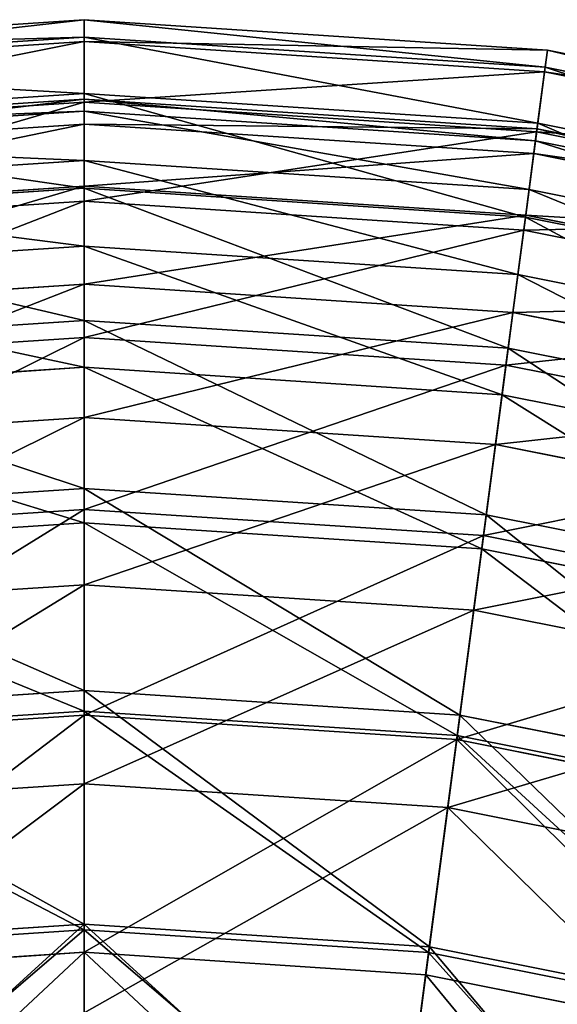
# Model space of a CAD drawing. Units: inches. Extents: x -180 to 180, y -180 to 180.
# Drawn here: x -3 to 24, y 130 to 180 of the extents above; entities that cross this region are included whole.
import ezdxf

# ---------------------------------------------------------------- set-up
doc = ezdxf.new("R2010")
doc.units = ezdxf.units.IN
doc.header["$MEASUREMENT"] = 0
doc.layers.get('0').update_dxf_attribs({"color": 13})
doc.layers.add('1', color=7, linetype='Continuous')
doc.layers.add('Standard', color=7, linetype='Continuous')

# ---------------------------------------------------------------- blocks, each defined once
blk = doc.blocks.new('1')
for p, q in [((-23.494, 178.457, -129.499), (0, 179.997, -129.499)), ((0, 179.997, -129.499), (23.494, 178.457, -129.499)), ((-23.379, 177.582, -145.242), (0, 179.115, -145.242)), ((-23.35, 177.362, -113.766), (0, 178.892, -113.766)), ((0, 179.115, -145.242), (23.379, 177.582, -145.242)), ((0, 178.892, -113.766), (23.35, 177.362, -113.766)), ((23.494, 178.457, -129.499), (46.587, 173.864, -129.499)), ((23.35, 177.362, -113.766), (46.301, 172.796, -113.766)), ((23.379, 177.582, -145.242), (46.358, 173.012, -145.242)), ((-23.006, 174.748, -160.82), (0, 176.256, -160.82)), ((0, 176.256, -160.82), (23.006, 174.748, -160.82)), ((-22.969, 174.466, -133.011), (0, 175.972, -133.011)), ((0, 175.812, -98.217), (-22.948, 174.308, -98.217)), ((0, 175.972, -133.011), (22.969, 174.466, -133.011)), ((22.948, 174.308, -98.217), (0, 175.812, -98.217)), ((-22.889, 173.856, -117.912), (0, 175.357, -117.912)), ((0, 175.357, -117.912), (22.889, 173.856, -117.912)), ((-22.803, 173.208, -148.081), (0, 174.702, -148.081)), ((0, 174.702, -148.081), (22.803, 173.208, -148.081)), ((23.006, 174.748, -160.82), (45.618, 170.25, -160.82)), ((45.504, 169.822, -98.217), (22.948, 174.308, -98.217)), ((22.969, 174.466, -133.011), (45.545, 169.975, -133.011)), ((22.889, 173.856, -117.912), (45.386, 169.382, -117.912)), ((22.803, 173.208, -148.081), (45.216, 168.749, -148.081)), ((-22.563, 171.385, -102.947), (0, 172.864, -102.947)), ((0, 172.864, -102.947), (22.563, 171.385, -102.947)), ((0, 171.562, -162.962), (-22.393, 170.095, -162.962)), ((0, 171.451, -176.063), (-22.379, 169.984, -176.063)), ((22.393, 170.095, -162.962), (0, 171.562, -162.962)), ((22.379, 169.984, -176.063), (0, 171.451, -176.063)), ((22.563, 171.385, -102.947), (44.741, 166.974, -102.947)), ((-22.293, 169.331, -83.023), (0, 170.792, -83.023)), ((0, 170.792, -83.023), (22.293, 169.331, -83.023)), ((44.375, 165.609, -176.063), (22.379, 169.984, -176.063)), ((44.404, 165.717, -162.962), (22.393, 170.095, -162.962)), ((22.293, 169.331, -83.023), (44.204, 164.972, -83.023)), ((-21.996, 167.079, -88.276), (0, 168.521, -88.276)), ((0, 168.521, -88.276), (21.996, 167.079, -88.276)), ((21.996, 167.079, -88.276), (43.616, 162.779, -88.276)), ((0, 166.586, -177.495), (-21.744, 165.161, -177.495)), ((21.744, 165.161, -177.495), (0, 166.586, -177.495)), ((-21.505, 163.344, -190.801), (0, 164.753, -190.801)), ((0, 164.753, -190.801), (21.505, 163.344, -190.801)), ((43.116, 160.91, -177.495), (21.744, 165.161, -177.495)), ((-21.391, 162.484, -68.351), (0, 163.886, -68.351)), ((0, 163.886, -68.351), (21.391, 162.484, -68.351)), ((21.505, 163.344, -190.801), (42.641, 159.14, -190.801)), ((-21.194, 160.984, -74.055), (0, 162.374, -74.055)), ((0, 162.374, -74.055), (21.194, 160.984, -74.055)), ((21.391, 162.484, -68.351), (42.417, 158.302, -68.351)), ((21.194, 160.984, -74.055), (42.025, 156.841, -74.055)), ((0, 159.825, -191.522), (-20.861, 158.458, -191.522)), ((20.861, 158.458, -191.522), (0, 159.825, -191.522)), ((41.366, 154.38, -191.522), (20.861, 158.458, -191.522)), ((-20.393, 154.901, -204.873), (0, 156.237, -204.873)), ((0, 156.237, -204.873), (20.393, 154.901, -204.873)), ((0, 155.172, -54.364), (-20.254, 153.844, -54.364)), ((20.254, 153.844, -54.364), (0, 155.172, -54.364)), ((20.393, 154.901, -204.873), (40.437, 150.914, -204.873)), ((-20.165, 153.166, -60.438), (0, 154.488, -60.438)), ((0, 154.488, -60.438), (20.165, 153.166, -60.438)), ((40.161, 149.884, -54.364), (20.254, 153.844, -54.364)), ((20.165, 153.166, -60.438), (39.984, 149.224, -60.438)), ((0, 151.354, -204.895), (-19.756, 150.059, -204.895)), ((19.756, 150.059, -204.895), (0, 151.354, -204.895)), ((39.173, 146.197, -204.895), (19.756, 150.059, -204.895)), ((0, 145.997, -218.122), (-19.056, 144.748, -218.122)), ((19.056, 144.748, -218.122), (0, 145.997, -218.122)), ((-18.919, 143.707, -47.57), (0, 144.947, -47.57)), ((0, 144.947, -47.57), (18.919, 143.707, -47.57)), ((-18.893, 143.506, -41.217), (0, 144.744, -41.217)), ((0, 144.744, -41.217), (18.893, 143.506, -41.217)), ((37.787, 141.022, -218.122), (19.056, 144.748, -218.122)), ((18.893, 143.506, -41.217), (37.463, 139.812, -41.217)), ((18.919, 143.707, -47.57), (37.515, 140.008, -47.57)), ((-18.438, 140.053, -217.471), (0, 141.262, -217.471)), ((0, 141.262, -217.471), (18.438, 140.053, -217.471)), ((18.438, 140.053, -217.471), (36.561, 136.449, -217.471)), ((0, 134.144, -230.402), (-17.509, 132.997, -230.402)), ((-17.472, 132.71, -35.588), (0, 133.855, -35.588)), ((17.509, 132.997, -230.402), (0, 134.144, -230.402)), ((0, 133.855, -35.588), (17.472, 132.71, -35.588)), ((34.719, 129.574, -230.402), (17.509, 132.997, -230.402)), ((-17.323, 131.583, -29.054), (0, 132.719, -29.054)), ((0, 132.719, -29.054), (17.323, 131.583, -29.054)), ((17.472, 132.71, -35.588), (34.644, 129.294, -35.588)), ((17.323, 131.583, -29.054), (34.35, 128.196, -29.054))]:
    blk.add_line(p, q)
at = {"layer": '1', "color": 42}
for points in [[(0, 175.972, -133.011), (0, 174.702, -148.081)], [(0, 175.357, -117.912), (0, 175.972, -133.011)], [(0, 172.864, -102.947), (0, 175.357, -117.912)], [(0, 174.702, -148.081), (0, 171.562, -162.962)], [(22.969, 174.466, -133.011), (22.803, 173.208, -148.081)], [(22.889, 173.856, -117.912), (22.969, 174.466, -133.011)], [(22.563, 171.385, -102.947), (22.889, 173.856, -117.912)], [(22.803, 173.208, -148.081), (22.393, 170.095, -162.962)], [(0, 168.521, -88.276), (0, 172.864, -102.947)], [(0, 171.562, -162.962), (0, 166.586, -177.495)], [(21.996, 167.079, -88.276), (22.563, 171.385, -102.947)], [(22.393, 170.095, -162.962), (21.744, 165.161, -177.495)], [(0, 162.374, -74.055), (0, 168.521, -88.276)], [(21.194, 160.984, -74.055), (21.996, 167.079, -88.276)], [(0, 166.586, -177.495), (0, 159.825, -191.522)], [(21.744, 165.161, -177.495), (20.861, 158.458, -191.522)], [(0, 154.488, -60.438), (0, 162.374, -74.055)], [(20.165, 153.166, -60.438), (21.194, 160.984, -74.055)], [(0, 159.825, -191.522), (0, 151.354, -204.895)], [(20.861, 158.458, -191.522), (19.756, 150.059, -204.895)], [(0, 144.947, -47.57), (0, 154.488, -60.438)], [(18.919, 143.707, -47.57), (20.165, 153.166, -60.438)], [(0, 151.354, -204.895), (0, 141.262, -217.471)], [(19.756, 150.059, -204.895), (18.438, 140.053, -217.471)], [(0, 133.855, -35.588), (0, 144.947, -47.57)], [(17.472, 132.71, -35.588), (18.919, 143.707, -47.57)], [(0, 141.262, -217.471), (0, 129.657, -229.114)], [(18.438, 140.053, -217.471), (16.924, 128.548, -229.114)], [(0, 121.33, -24.621), (0, 133.855, -35.588)], [(15.837, 120.292, -24.621), (17.472, 132.71, -35.588)]]:
    blk.add_polyline3d(points, dxfattribs=at)
at = {"layer": 'Standard', "color": 42}
for points in [[(0, 179.997, -129.499), (0, 179.115, -145.242)], [(0, 178.892, -113.766), (0, 179.997, -129.499)], [(0, 179.115, -145.242), (0, 176.256, -160.82)], [(0, 175.812, -98.217), (0, 178.892, -113.766)], [(23.35, 177.362, -113.766), (23.494, 178.457, -129.499)], [(23.494, 178.457, -129.499), (23.379, 177.582, -145.242)], [(22.948, 174.308, -98.217), (23.35, 177.362, -113.766)], [(23.379, 177.582, -145.242), (23.006, 174.748, -160.82)], [(0, 176.256, -160.82), (0, 171.451, -176.063)], [(0, 170.792, -83.023), (0, 175.812, -98.217)], [(23.006, 174.748, -160.82), (22.379, 169.984, -176.063)], [(22.293, 169.331, -83.023), (22.948, 174.308, -98.217)], [(0, 171.451, -176.063), (0, 164.753, -190.801)], [(0, 163.886, -68.351), (0, 170.792, -83.023)], [(22.379, 169.984, -176.063), (21.505, 163.344, -190.801)], [(21.391, 162.484, -68.351), (22.293, 169.331, -83.023)], [(0, 164.753, -190.801), (0, 156.237, -204.873)], [(0, 155.172, -54.364), (0, 163.886, -68.351)], [(21.505, 163.344, -190.801), (20.393, 154.901, -204.873)], [(20.254, 153.844, -54.364), (21.391, 162.484, -68.351)], [(0, 156.237, -204.873), (0, 145.997, -218.122)], [(0, 144.744, -41.217), (0, 155.172, -54.364)], [(20.393, 154.901, -204.873), (19.056, 144.748, -218.122)], [(18.893, 143.506, -41.217), (20.254, 153.844, -54.364)], [(0, 145.997, -218.122), (0, 134.144, -230.402)], [(0, 132.719, -29.054), (0, 144.744, -41.217)], [(19.056, 144.748, -218.122), (17.509, 132.997, -230.402)], [(17.323, 131.583, -29.054), (18.893, 143.506, -41.217)], [(0, 134.144, -230.402), (0, 120.811, -241.579)], [(17.509, 132.997, -230.402), (15.769, 119.778, -241.579)], [(0, 119.228, -18.009), (0, 132.719, -29.054)], [(15.562, 118.208, -18.009), (17.323, 131.583, -29.054)]]:
    blk.add_polyline3d(points, dxfattribs=at)
mesh = blk.add_polyface()
corners = [(-23.35, 177.362, -113.766), (0, 179.997, -129.499), (-23.494, 178.457, -129.499), (0, 178.892, -113.766)]
mesh.append_faces([[corners[k] for k in face] for face in [(0, 1, 2), (1, 0, 3)]], dxfattribs={"vtx0": -1})
mesh = blk.add_polyface()
corners = [(-23.494, 178.457, -129.499), (0, 179.115, -145.242), (-23.379, 177.582, -145.242), (0, 179.997, -129.499)]
mesh.append_faces([[corners[k] for k in face] for face in [(0, 1, 2), (1, 0, 3)]], dxfattribs={"vtx0": -1})
mesh = blk.add_polyface()
corners = [(0, 179.997, -129.499), (23.379, 177.582, -145.242), (0, 179.115, -145.242), (23.494, 178.457, -129.499)]
mesh.append_faces([[corners[k] for k in face] for face in [(0, 1, 2), (1, 0, 3)]], dxfattribs={"vtx0": -1})
mesh = blk.add_polyface()
corners = [(0, 178.892, -113.766), (23.494, 178.457, -129.499), (0, 179.997, -129.499), (23.35, 177.362, -113.766)]
mesh.append_faces([[corners[k] for k in face] for face in [(0, 1, 2), (1, 0, 3)]], dxfattribs={"vtx0": -1})
mesh = blk.add_polyface()
corners = [(-23.379, 177.582, -145.242), (0, 176.256, -160.82), (-23.006, 174.748, -160.82), (0, 179.115, -145.242)]
mesh.append_faces([[corners[k] for k in face] for face in [(0, 1, 2), (1, 0, 3)]], dxfattribs={"vtx0": -1})
mesh = blk.add_polyface()
corners = [(-22.948, 174.308, -98.217), (0, 178.892, -113.766), (-23.35, 177.362, -113.766), (0, 175.812, -98.217)]
mesh.append_faces([[corners[k] for k in face] for face in [(0, 1, 2), (1, 0, 3)]], dxfattribs={"vtx0": -1})
mesh = blk.add_polyface()
corners = [(0, 179.115, -145.242), (23.006, 174.748, -160.82), (0, 176.256, -160.82), (23.379, 177.582, -145.242)]
mesh.append_faces([[corners[k] for k in face] for face in [(0, 1, 2), (1, 0, 3)]], dxfattribs={"vtx0": -1})
mesh = blk.add_polyface()
corners = [(0, 175.812, -98.217), (23.35, 177.362, -113.766), (0, 178.892, -113.766), (22.948, 174.308, -98.217)]
mesh.append_faces([[corners[k] for k in face] for face in [(0, 1, 2), (1, 0, 3)]], dxfattribs={"vtx0": -1})
mesh = blk.add_polyface()
corners = [(23.35, 177.362, -113.766), (46.587, 173.864, -129.499), (23.494, 178.457, -129.499), (46.301, 172.796, -113.766)]
mesh.append_faces([[corners[k] for k in face] for face in [(0, 1, 2), (1, 0, 3)]], dxfattribs={"vtx0": -1})
mesh = blk.add_polyface()
corners = [(23.494, 178.457, -129.499), (46.358, 173.012, -145.242), (23.379, 177.582, -145.242), (46.587, 173.864, -129.499)]
mesh.append_faces([[corners[k] for k in face] for face in [(0, 1, 2), (1, 0, 3)]], dxfattribs={"vtx0": -1})
mesh = blk.add_polyface()
corners = [(22.948, 174.308, -98.217), (46.301, 172.796, -113.766), (23.35, 177.362, -113.766), (45.504, 169.822, -98.217)]
mesh.append_faces([[corners[k] for k in face] for face in [(0, 1, 2), (1, 0, 3)]], dxfattribs={"vtx0": -1})
mesh = blk.add_polyface()
corners = [(23.379, 177.582, -145.242), (45.618, 170.25, -160.82), (23.006, 174.748, -160.82), (46.358, 173.012, -145.242)]
mesh.append_faces([[corners[k] for k in face] for face in [(0, 1, 2), (1, 0, 3)]], dxfattribs={"vtx0": -1})
mesh = blk.add_polyface()
corners = [(-23.006, 174.748, -160.82), (0, 171.451, -176.063), (-22.379, 169.984, -176.063), (0, 176.256, -160.82)]
mesh.append_faces([[corners[k] for k in face] for face in [(0, 1, 2), (1, 0, 3)]], dxfattribs={"vtx0": -1})
mesh = blk.add_polyface()
corners = [(0, 176.256, -160.82), (22.379, 169.984, -176.063), (0, 171.451, -176.063), (23.006, 174.748, -160.82)]
mesh.append_faces([[corners[k] for k in face] for face in [(0, 1, 2), (1, 0, 3)]], dxfattribs={"vtx0": -1})
mesh = blk.add_polyface()
corners = [(0, 175.357, -117.912), (-22.969, 174.466, -133.011), (0, 175.972, -133.011), (-22.889, 173.856, -117.912)]
mesh.append_faces([[corners[k] for k in face] for face in [(0, 1, 2), (1, 0, 3)]], dxfattribs={"vtx0": -1})
mesh = blk.add_polyface()
corners = [(0, 175.972, -133.011), (-22.803, 173.208, -148.081), (0, 174.702, -148.081), (-22.969, 174.466, -133.011)]
mesh.append_faces([[corners[k] for k in face] for face in [(0, 1, 2), (1, 0, 3)]], dxfattribs={"vtx0": -1})
mesh = blk.add_polyface()
corners = [(-22.293, 169.331, -83.023), (0, 175.812, -98.217), (-22.948, 174.308, -98.217), (0, 170.792, -83.023)]
mesh.append_faces([[corners[k] for k in face] for face in [(0, 1, 2), (1, 0, 3)]], dxfattribs={"vtx0": -1})
mesh = blk.add_polyface()
corners = [(22.969, 174.466, -133.011), (0, 174.702, -148.081), (22.803, 173.208, -148.081), (0, 175.972, -133.011)]
mesh.append_faces([[corners[k] for k in face] for face in [(0, 1, 2), (1, 0, 3)]], dxfattribs={"vtx0": -1})
mesh = blk.add_polyface()
corners = [(22.889, 173.856, -117.912), (0, 175.972, -133.011), (22.969, 174.466, -133.011), (0, 175.357, -117.912)]
mesh.append_faces([[corners[k] for k in face] for face in [(0, 1, 2), (1, 0, 3)]], dxfattribs={"vtx0": -1})
mesh = blk.add_polyface()
corners = [(0, 170.792, -83.023), (22.948, 174.308, -98.217), (0, 175.812, -98.217), (22.293, 169.331, -83.023)]
mesh.append_faces([[corners[k] for k in face] for face in [(0, 1, 2), (1, 0, 3)]], dxfattribs={"vtx0": -1})
mesh = blk.add_polyface()
corners = [(0, 172.864, -102.947), (-22.889, 173.856, -117.912), (0, 175.357, -117.912), (-22.563, 171.385, -102.947)]
mesh.append_faces([[corners[k] for k in face] for face in [(0, 1, 2), (1, 0, 3)]], dxfattribs={"vtx0": -1})
mesh = blk.add_polyface()
corners = [(22.563, 171.385, -102.947), (0, 175.357, -117.912), (22.889, 173.856, -117.912), (0, 172.864, -102.947)]
mesh.append_faces([[corners[k] for k in face] for face in [(0, 1, 2), (1, 0, 3)]], dxfattribs={"vtx0": -1})
mesh = blk.add_polyface()
corners = [(0, 174.702, -148.081), (-22.393, 170.095, -162.962), (0, 171.562, -162.962), (-22.803, 173.208, -148.081)]
mesh.append_faces([[corners[k] for k in face] for face in [(0, 1, 2), (1, 0, 3)]], dxfattribs={"vtx0": -1})
mesh = blk.add_polyface()
corners = [(22.803, 173.208, -148.081), (0, 171.562, -162.962), (22.393, 170.095, -162.962), (0, 174.702, -148.081)]
mesh.append_faces([[corners[k] for k in face] for face in [(0, 1, 2), (1, 0, 3)]], dxfattribs={"vtx0": -1})
mesh = blk.add_polyface()
corners = [(23.006, 174.748, -160.82), (44.375, 165.609, -176.063), (22.379, 169.984, -176.063), (45.618, 170.25, -160.82)]
mesh.append_faces([[corners[k] for k in face] for face in [(0, 1, 2), (1, 0, 3)]], dxfattribs={"vtx0": -1})
mesh = blk.add_polyface()
corners = [(22.293, 169.331, -83.023), (45.504, 169.822, -98.217), (22.948, 174.308, -98.217), (44.204, 164.972, -83.023)]
mesh.append_faces([[corners[k] for k in face] for face in [(0, 1, 2), (1, 0, 3)]], dxfattribs={"vtx0": -1})
mesh = blk.add_polyface()
corners = [(45.545, 169.975, -133.011), (22.803, 173.208, -148.081), (45.216, 168.749, -148.081), (22.969, 174.466, -133.011)]
mesh.append_faces([[corners[k] for k in face] for face in [(0, 1, 2), (1, 0, 3)]], dxfattribs={"vtx0": -1})
mesh = blk.add_polyface()
corners = [(45.386, 169.382, -117.912), (22.969, 174.466, -133.011), (45.545, 169.975, -133.011), (22.889, 173.856, -117.912)]
mesh.append_faces([[corners[k] for k in face] for face in [(0, 1, 2), (1, 0, 3)]], dxfattribs={"vtx0": -1})
mesh = blk.add_polyface()
corners = [(44.741, 166.974, -102.947), (22.889, 173.856, -117.912), (45.386, 169.382, -117.912), (22.563, 171.385, -102.947)]
mesh.append_faces([[corners[k] for k in face] for face in [(0, 1, 2), (1, 0, 3)]], dxfattribs={"vtx0": -1})
mesh = blk.add_polyface()
corners = [(45.216, 168.749, -148.081), (22.393, 170.095, -162.962), (44.404, 165.717, -162.962), (22.803, 173.208, -148.081)]
mesh.append_faces([[corners[k] for k in face] for face in [(0, 1, 2), (1, 0, 3)]], dxfattribs={"vtx0": -1})
mesh = blk.add_polyface()
corners = [(0, 168.521, -88.276), (-22.563, 171.385, -102.947), (0, 172.864, -102.947), (-21.996, 167.079, -88.276)]
mesh.append_faces([[corners[k] for k in face] for face in [(0, 1, 2), (1, 0, 3)]], dxfattribs={"vtx0": -1})
mesh = blk.add_polyface()
corners = [(21.996, 167.079, -88.276), (0, 172.864, -102.947), (22.563, 171.385, -102.947), (0, 168.521, -88.276)]
mesh.append_faces([[corners[k] for k in face] for face in [(0, 1, 2), (1, 0, 3)]], dxfattribs={"vtx0": -1})
mesh = blk.add_polyface()
corners = [(0, 171.562, -162.962), (-21.744, 165.161, -177.495), (0, 166.586, -177.495), (-22.393, 170.095, -162.962)]
mesh.append_faces([[corners[k] for k in face] for face in [(0, 1, 2), (1, 0, 3)]], dxfattribs={"vtx0": -1})
mesh = blk.add_polyface()
corners = [(-22.379, 169.984, -176.063), (0, 164.753, -190.801), (-21.505, 163.344, -190.801), (0, 171.451, -176.063)]
mesh.append_faces([[corners[k] for k in face] for face in [(0, 1, 2), (1, 0, 3)]], dxfattribs={"vtx0": -1})
mesh = blk.add_polyface()
corners = [(22.393, 170.095, -162.962), (0, 166.586, -177.495), (21.744, 165.161, -177.495), (0, 171.562, -162.962)]
mesh.append_faces([[corners[k] for k in face] for face in [(0, 1, 2), (1, 0, 3)]], dxfattribs={"vtx0": -1})
mesh = blk.add_polyface()
corners = [(0, 171.451, -176.063), (21.505, 163.344, -190.801), (0, 164.753, -190.801), (22.379, 169.984, -176.063)]
mesh.append_faces([[corners[k] for k in face] for face in [(0, 1, 2), (1, 0, 3)]], dxfattribs={"vtx0": -1})
mesh = blk.add_polyface()
corners = [(43.616, 162.779, -88.276), (22.563, 171.385, -102.947), (44.741, 166.974, -102.947), (21.996, 167.079, -88.276)]
mesh.append_faces([[corners[k] for k in face] for face in [(0, 1, 2), (1, 0, 3)]], dxfattribs={"vtx0": -1})
mesh = blk.add_polyface()
corners = [(-21.391, 162.484, -68.351), (0, 170.792, -83.023), (-22.293, 169.331, -83.023), (0, 163.886, -68.351)]
mesh.append_faces([[corners[k] for k in face] for face in [(0, 1, 2), (1, 0, 3)]], dxfattribs={"vtx0": -1})
mesh = blk.add_polyface()
corners = [(0, 163.886, -68.351), (22.293, 169.331, -83.023), (0, 170.792, -83.023), (21.391, 162.484, -68.351)]
mesh.append_faces([[corners[k] for k in face] for face in [(0, 1, 2), (1, 0, 3)]], dxfattribs={"vtx0": -1})
mesh = blk.add_polyface()
corners = [(22.379, 169.984, -176.063), (42.641, 159.14, -190.801), (21.505, 163.344, -190.801), (44.375, 165.609, -176.063)]
mesh.append_faces([[corners[k] for k in face] for face in [(0, 1, 2), (1, 0, 3)]], dxfattribs={"vtx0": -1})
mesh = blk.add_polyface()
corners = [(44.404, 165.717, -162.962), (21.744, 165.161, -177.495), (43.116, 160.91, -177.495), (22.393, 170.095, -162.962)]
mesh.append_faces([[corners[k] for k in face] for face in [(0, 1, 2), (1, 0, 3)]], dxfattribs={"vtx0": -1})
mesh = blk.add_polyface()
corners = [(21.391, 162.484, -68.351), (44.204, 164.972, -83.023), (22.293, 169.331, -83.023), (42.417, 158.302, -68.351)]
mesh.append_faces([[corners[k] for k in face] for face in [(0, 1, 2), (1, 0, 3)]], dxfattribs={"vtx0": -1})
mesh = blk.add_polyface()
corners = [(0, 162.374, -74.055), (-21.996, 167.079, -88.276), (0, 168.521, -88.276), (-21.194, 160.984, -74.055)]
mesh.append_faces([[corners[k] for k in face] for face in [(0, 1, 2), (1, 0, 3)]], dxfattribs={"vtx0": -1})
mesh = blk.add_polyface()
corners = [(21.194, 160.984, -74.055), (0, 168.521, -88.276), (21.996, 167.079, -88.276), (0, 162.374, -74.055)]
mesh.append_faces([[corners[k] for k in face] for face in [(0, 1, 2), (1, 0, 3)]], dxfattribs={"vtx0": -1})
mesh = blk.add_polyface()
corners = [(42.025, 156.841, -74.055), (21.996, 167.079, -88.276), (43.616, 162.779, -88.276), (21.194, 160.984, -74.055)]
mesh.append_faces([[corners[k] for k in face] for face in [(0, 1, 2), (1, 0, 3)]], dxfattribs={"vtx0": -1})
mesh = blk.add_polyface()
corners = [(0, 166.586, -177.495), (-20.861, 158.458, -191.522), (0, 159.825, -191.522), (-21.744, 165.161, -177.495)]
mesh.append_faces([[corners[k] for k in face] for face in [(0, 1, 2), (1, 0, 3)]], dxfattribs={"vtx0": -1})
mesh = blk.add_polyface()
corners = [(21.744, 165.161, -177.495), (0, 159.825, -191.522), (20.861, 158.458, -191.522), (0, 166.586, -177.495)]
mesh.append_faces([[corners[k] for k in face] for face in [(0, 1, 2), (1, 0, 3)]], dxfattribs={"vtx0": -1})
mesh = blk.add_polyface()
corners = [(-21.505, 163.344, -190.801), (0, 156.237, -204.873), (-20.393, 154.901, -204.873), (0, 164.753, -190.801)]
mesh.append_faces([[corners[k] for k in face] for face in [(0, 1, 2), (1, 0, 3)]], dxfattribs={"vtx0": -1})
mesh = blk.add_polyface()
corners = [(0, 164.753, -190.801), (20.393, 154.901, -204.873), (0, 156.237, -204.873), (21.505, 163.344, -190.801)]
mesh.append_faces([[corners[k] for k in face] for face in [(0, 1, 2), (1, 0, 3)]], dxfattribs={"vtx0": -1})
mesh = blk.add_polyface()
corners = [(43.116, 160.91, -177.495), (20.861, 158.458, -191.522), (41.366, 154.38, -191.522), (21.744, 165.161, -177.495)]
mesh.append_faces([[corners[k] for k in face] for face in [(0, 1, 2), (1, 0, 3)]], dxfattribs={"vtx0": -1})
mesh = blk.add_polyface()
corners = [(-20.254, 153.844, -54.364), (0, 163.886, -68.351), (-21.391, 162.484, -68.351), (0, 155.172, -54.364)]
mesh.append_faces([[corners[k] for k in face] for face in [(0, 1, 2), (1, 0, 3)]], dxfattribs={"vtx0": -1})
mesh = blk.add_polyface()
corners = [(0, 155.172, -54.364), (21.391, 162.484, -68.351), (0, 163.886, -68.351), (20.254, 153.844, -54.364)]
mesh.append_faces([[corners[k] for k in face] for face in [(0, 1, 2), (1, 0, 3)]], dxfattribs={"vtx0": -1})
mesh = blk.add_polyface()
corners = [(21.505, 163.344, -190.801), (40.437, 150.914, -204.873), (20.393, 154.901, -204.873), (42.641, 159.14, -190.801)]
mesh.append_faces([[corners[k] for k in face] for face in [(0, 1, 2), (1, 0, 3)]], dxfattribs={"vtx0": -1})
mesh = blk.add_polyface()
corners = [(0, 154.488, -60.438), (-21.194, 160.984, -74.055), (0, 162.374, -74.055), (-20.165, 153.166, -60.438)]
mesh.append_faces([[corners[k] for k in face] for face in [(0, 1, 2), (1, 0, 3)]], dxfattribs={"vtx0": -1})
mesh = blk.add_polyface()
corners = [(20.165, 153.166, -60.438), (0, 162.374, -74.055), (21.194, 160.984, -74.055), (0, 154.488, -60.438)]
mesh.append_faces([[corners[k] for k in face] for face in [(0, 1, 2), (1, 0, 3)]], dxfattribs={"vtx0": -1})
mesh = blk.add_polyface()
corners = [(20.254, 153.844, -54.364), (42.417, 158.302, -68.351), (21.391, 162.484, -68.351), (40.161, 149.884, -54.364)]
mesh.append_faces([[corners[k] for k in face] for face in [(0, 1, 2), (1, 0, 3)]], dxfattribs={"vtx0": -1})
mesh = blk.add_polyface()
corners = [(39.984, 149.224, -60.438), (21.194, 160.984, -74.055), (42.025, 156.841, -74.055), (20.165, 153.166, -60.438)]
mesh.append_faces([[corners[k] for k in face] for face in [(0, 1, 2), (1, 0, 3)]], dxfattribs={"vtx0": -1})
mesh = blk.add_polyface()
corners = [(0, 159.825, -191.522), (-19.756, 150.059, -204.895), (0, 151.354, -204.895), (-20.861, 158.458, -191.522)]
mesh.append_faces([[corners[k] for k in face] for face in [(0, 1, 2), (1, 0, 3)]], dxfattribs={"vtx0": -1})
mesh = blk.add_polyface()
corners = [(20.861, 158.458, -191.522), (0, 151.354, -204.895), (19.756, 150.059, -204.895), (0, 159.825, -191.522)]
mesh.append_faces([[corners[k] for k in face] for face in [(0, 1, 2), (1, 0, 3)]], dxfattribs={"vtx0": -1})
mesh = blk.add_polyface()
corners = [(41.366, 154.38, -191.522), (19.756, 150.059, -204.895), (39.173, 146.197, -204.895), (20.861, 158.458, -191.522)]
mesh.append_faces([[corners[k] for k in face] for face in [(0, 1, 2), (1, 0, 3)]], dxfattribs={"vtx0": -1})
mesh = blk.add_polyface()
corners = [(-20.393, 154.901, -204.873), (0, 145.997, -218.122), (-19.056, 144.748, -218.122), (0, 156.237, -204.873)]
mesh.append_faces([[corners[k] for k in face] for face in [(0, 1, 2), (1, 0, 3)]], dxfattribs={"vtx0": -1})
mesh = blk.add_polyface()
corners = [(0, 156.237, -204.873), (19.056, 144.748, -218.122), (0, 145.997, -218.122), (20.393, 154.901, -204.873)]
mesh.append_faces([[corners[k] for k in face] for face in [(0, 1, 2), (1, 0, 3)]], dxfattribs={"vtx0": -1})
mesh = blk.add_polyface()
corners = [(-18.893, 143.506, -41.217), (0, 155.172, -54.364), (-20.254, 153.844, -54.364), (0, 144.744, -41.217)]
mesh.append_faces([[corners[k] for k in face] for face in [(0, 1, 2), (1, 0, 3)]], dxfattribs={"vtx0": -1})
mesh = blk.add_polyface()
corners = [(0, 144.744, -41.217), (20.254, 153.844, -54.364), (0, 155.172, -54.364), (18.893, 143.506, -41.217)]
mesh.append_faces([[corners[k] for k in face] for face in [(0, 1, 2), (1, 0, 3)]], dxfattribs={"vtx0": -1})
mesh = blk.add_polyface()
corners = [(20.393, 154.901, -204.873), (37.787, 141.022, -218.122), (19.056, 144.748, -218.122), (40.437, 150.914, -204.873)]
mesh.append_faces([[corners[k] for k in face] for face in [(0, 1, 2), (1, 0, 3)]], dxfattribs={"vtx0": -1})
mesh = blk.add_polyface()
corners = [(0, 144.947, -47.57), (-20.165, 153.166, -60.438), (0, 154.488, -60.438), (-18.919, 143.707, -47.57)]
mesh.append_faces([[corners[k] for k in face] for face in [(0, 1, 2), (1, 0, 3)]], dxfattribs={"vtx0": -1})
mesh = blk.add_polyface()
corners = [(18.919, 143.707, -47.57), (0, 154.488, -60.438), (20.165, 153.166, -60.438), (0, 144.947, -47.57)]
mesh.append_faces([[corners[k] for k in face] for face in [(0, 1, 2), (1, 0, 3)]], dxfattribs={"vtx0": -1})
mesh = blk.add_polyface()
corners = [(18.893, 143.506, -41.217), (40.161, 149.884, -54.364), (20.254, 153.844, -54.364), (37.463, 139.812, -41.217)]
mesh.append_faces([[corners[k] for k in face] for face in [(0, 1, 2), (1, 0, 3)]], dxfattribs={"vtx0": -1})
mesh = blk.add_polyface()
corners = [(37.515, 140.008, -47.57), (20.165, 153.166, -60.438), (39.984, 149.224, -60.438), (18.919, 143.707, -47.57)]
mesh.append_faces([[corners[k] for k in face] for face in [(0, 1, 2), (1, 0, 3)]], dxfattribs={"vtx0": -1})
mesh = blk.add_polyface()
corners = [(0, 151.354, -204.895), (-18.438, 140.053, -217.471), (0, 141.262, -217.471), (-19.756, 150.059, -204.895)]
mesh.append_faces([[corners[k] for k in face] for face in [(0, 1, 2), (1, 0, 3)]], dxfattribs={"vtx0": -1})
mesh = blk.add_polyface()
corners = [(19.756, 150.059, -204.895), (0, 141.262, -217.471), (18.438, 140.053, -217.471), (0, 151.354, -204.895)]
mesh.append_faces([[corners[k] for k in face] for face in [(0, 1, 2), (1, 0, 3)]], dxfattribs={"vtx0": -1})
mesh = blk.add_polyface()
corners = [(39.173, 146.197, -204.895), (18.438, 140.053, -217.471), (36.561, 136.449, -217.471), (19.756, 150.059, -204.895)]
mesh.append_faces([[corners[k] for k in face] for face in [(0, 1, 2), (1, 0, 3)]], dxfattribs={"vtx0": -1})
mesh = blk.add_polyface()
corners = [(-19.056, 144.748, -218.122), (0, 134.144, -230.402), (-17.509, 132.997, -230.402), (0, 145.997, -218.122)]
mesh.append_faces([[corners[k] for k in face] for face in [(0, 1, 2), (1, 0, 3)]], dxfattribs={"vtx0": -1})
mesh = blk.add_polyface()
corners = [(0, 145.997, -218.122), (17.509, 132.997, -230.402), (0, 134.144, -230.402), (19.056, 144.748, -218.122)]
mesh.append_faces([[corners[k] for k in face] for face in [(0, 1, 2), (1, 0, 3)]], dxfattribs={"vtx0": -1})
mesh = blk.add_polyface()
corners = [(0, 133.855, -35.588), (-18.919, 143.707, -47.57), (0, 144.947, -47.57), (-17.472, 132.71, -35.588)]
mesh.append_faces([[corners[k] for k in face] for face in [(0, 1, 2), (1, 0, 3)]], dxfattribs={"vtx0": -1})
mesh = blk.add_polyface()
corners = [(17.472, 132.71, -35.588), (0, 144.947, -47.57), (18.919, 143.707, -47.57), (0, 133.855, -35.588)]
mesh.append_faces([[corners[k] for k in face] for face in [(0, 1, 2), (1, 0, 3)]], dxfattribs={"vtx0": -1})
mesh = blk.add_polyface()
corners = [(-17.323, 131.583, -29.054), (0, 144.744, -41.217), (-18.893, 143.506, -41.217), (0, 132.719, -29.054)]
mesh.append_faces([[corners[k] for k in face] for face in [(0, 1, 2), (1, 0, 3)]], dxfattribs={"vtx0": -1})
mesh = blk.add_polyface()
corners = [(0, 132.719, -29.054), (18.893, 143.506, -41.217), (0, 144.744, -41.217), (17.323, 131.583, -29.054)]
mesh.append_faces([[corners[k] for k in face] for face in [(0, 1, 2), (1, 0, 3)]], dxfattribs={"vtx0": -1})
mesh = blk.add_polyface()
corners = [(19.056, 144.748, -218.122), (34.719, 129.574, -230.402), (17.509, 132.997, -230.402), (37.787, 141.022, -218.122)]
mesh.append_faces([[corners[k] for k in face] for face in [(0, 1, 2), (1, 0, 3)]], dxfattribs={"vtx0": -1})
mesh = blk.add_polyface()
corners = [(34.35, 128.196, -29.054), (18.893, 143.506, -41.217), (17.323, 131.583, -29.054), (37.463, 139.812, -41.217)]
mesh.append_faces([[corners[k] for k in face] for face in [(0, 1, 2), (1, 0, 3)]], dxfattribs={"vtx0": -1})
mesh = blk.add_polyface()
corners = [(34.644, 129.294, -35.588), (18.919, 143.707, -47.57), (37.515, 140.008, -47.57), (17.472, 132.71, -35.588)]
mesh.append_faces([[corners[k] for k in face] for face in [(0, 1, 2), (1, 0, 3)]], dxfattribs={"vtx0": -1})
mesh = blk.add_polyface()
corners = [(0, 141.262, -217.471), (-16.924, 128.548, -229.114), (0, 129.657, -229.114), (-18.438, 140.053, -217.471)]
mesh.append_faces([[corners[k] for k in face] for face in [(0, 1, 2), (1, 0, 3)]], dxfattribs={"vtx0": -1})
mesh = blk.add_polyface()
corners = [(18.438, 140.053, -217.471), (0, 129.657, -229.114), (16.924, 128.548, -229.114), (0, 141.262, -217.471)]
mesh.append_faces([[corners[k] for k in face] for face in [(0, 1, 2), (1, 0, 3)]], dxfattribs={"vtx0": -1})
mesh = blk.add_polyface()
corners = [(33.558, 125.239, -229.114), (18.438, 140.053, -217.471), (16.924, 128.548, -229.114), (36.561, 136.449, -217.471)]
mesh.append_faces([[corners[k] for k in face] for face in [(0, 1, 2), (1, 0, 3)]], dxfattribs={"vtx0": -1})
mesh = blk.add_polyface()
corners = [(0, 134.144, -230.402), (-15.769, 119.778, -241.579), (-17.509, 132.997, -230.402), (0, 120.811, -241.579)]
mesh.append_faces([[corners[k] for k in face] for face in [(0, 1, 2), (1, 0, 3)]], dxfattribs={"vtx0": -1})
mesh = blk.add_polyface()
corners = [(0, 133.855, -35.588), (-15.837, 120.292, -24.621), (-17.472, 132.71, -35.588), (0, 121.33, -24.621)]
mesh.append_faces([[corners[k] for k in face] for face in [(0, 1, 2), (1, 0, 3)]], dxfattribs={"vtx0": -1})
mesh = blk.add_polyface()
corners = [(0, 134.144, -230.402), (15.769, 119.778, -241.579), (0, 120.811, -241.579), (17.509, 132.997, -230.402)]
mesh.append_faces([[corners[k] for k in face] for face in [(0, 1, 2), (1, 0, 3)]], dxfattribs={"vtx0": -1})
mesh = blk.add_polyface()
corners = [(0, 133.855, -35.588), (15.837, 120.292, -24.621), (0, 121.33, -24.621), (17.472, 132.71, -35.588)]
mesh.append_faces([[corners[k] for k in face] for face in [(0, 1, 2), (1, 0, 3)]], dxfattribs={"vtx0": -1})
mesh = blk.add_polyface()
corners = [(17.509, 132.997, -230.402), (31.268, 116.695, -241.579), (15.769, 119.778, -241.579), (34.719, 129.574, -230.402)]
mesh.append_faces([[corners[k] for k in face] for face in [(0, 1, 2), (1, 0, 3)]], dxfattribs={"vtx0": -1})
mesh = blk.add_polyface()
corners = [(-15.562, 118.208, -18.009), (0, 132.719, -29.054), (-17.323, 131.583, -29.054), (0, 119.228, -18.009)]
mesh.append_faces([[corners[k] for k in face] for face in [(0, 1, 2), (1, 0, 3)]], dxfattribs={"vtx0": -1})
mesh = blk.add_polyface()
corners = [(15.562, 118.208, -18.009), (0, 132.719, -29.054), (0, 119.228, -18.009), (17.323, 131.583, -29.054)]
mesh.append_faces([[corners[k] for k in face] for face in [(0, 1, 2), (1, 0, 3)]], dxfattribs={"vtx0": -1})
mesh = blk.add_polyface()
corners = [(17.472, 132.71, -35.588), (31.403, 117.196, -24.621), (15.837, 120.292, -24.621), (34.644, 129.294, -35.588)]
mesh.append_faces([[corners[k] for k in face] for face in [(0, 1, 2), (1, 0, 3)]], dxfattribs={"vtx0": -1})
mesh = blk.add_polyface()
corners = [(30.859, 115.166, -18.009), (17.323, 131.583, -29.054), (15.562, 118.208, -18.009), (34.35, 128.196, -29.054)]
mesh.append_faces([[corners[k] for k in face] for face in [(0, 1, 2), (1, 0, 3)]], dxfattribs={"vtx0": -1})

msp = doc.modelspace()

# ---------------------------------------------------------------- block references
msp.add_blockref('1', (0, 0))

doc.saveas('drawing.dxf')
